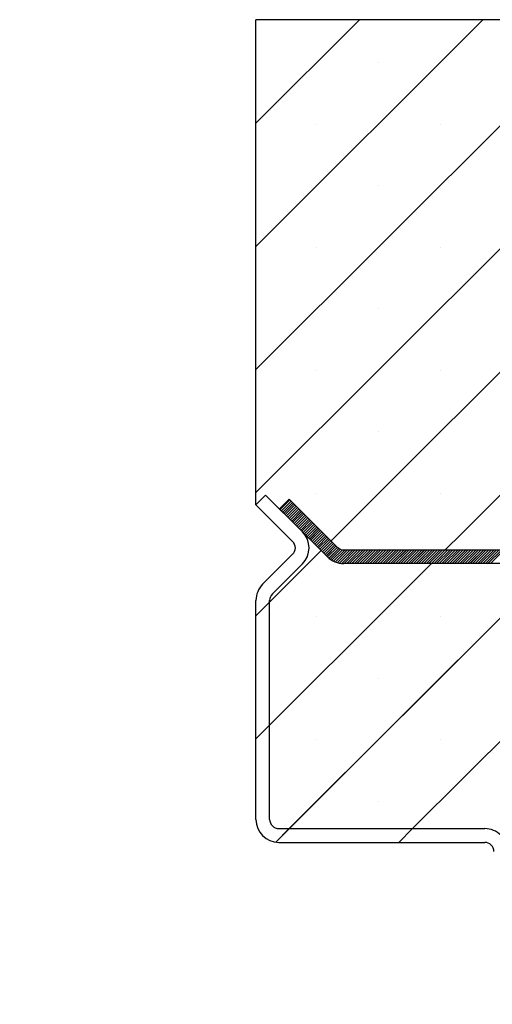
# Paper-space layout 'Feuille 1' of a CAD drawing. Extents: x 120 to 322, y 1 to 294.
# Drawn here: x 250 to 262, y 242 to 269 of the extents above; entities that cross this region are included whole.
import ezdxf

# ---------------------------------------------------------------- set-up
doc = ezdxf.new("R2010")
doc.units = 0
doc.header["$PDSIZE"] = -1
doc.linetypes.add('SLD-CONTINUE', pattern=[0])
doc.layers.get('0').update_dxf_attribs({"linetype": 'CONTINUOUS'})
doc.layers.get('Defpoints').update_dxf_attribs({"linetype": 'CONTINUOUS'})
doc.styles.add('SLDTEXTSTYLE0', font='TXT', dxfattribs={"width": 0.75})
doc.dimstyles.new('SLDDIMSTYLE1', dxfattribs={"dimtxt": 2.910417, "dimasz": 1.016, "dimexe": 0, "dimexo": 0.0625, "dimgap": 0.727604, "dimtad": 1, "dimlfac": 4, "dimrnd": 1e-09, "dimzin": 12, "dimdsep": 46, "dimtxsty": 'SLDTEXTSTYLE0', "dimblk1": 'DOT', "dimblk2": 'DOT', "dimsah": 1, "dimcen": 0.09, "dimadec": 0, "dimazin": 0, "dimtfac": 1, "dimtofl": 0, "dimtmove": 0, "dimatfit": 3, "dimldrblk": 'DOT', "dimfxl": 1, "dimtolj": 1, "dimtzin": 12, "dimarcsym": 0})

# ---------------------------------------------------------------- blocks, each defined once
blk = doc.blocks.new('_DOT')
at = {"color": 0, "linetype": 'ByBlock'}
blk.add_line((-0.5, 0), (-1, 0), dxfattribs=at)
at = {"color": 0, "linetype": 'ByBlock', "const_width": 0.5}
blk.add_lwpolyline([(-0.25, 0, 1), (0.25, 0, 1)], format="xyb", close=True, dxfattribs=at)
blk = doc.blocks.new('*D65')
at = {"color": 0, "linetype": 'SLD-CONTINUE', "lineweight": -2}
for p, q in [((263.166, 242.596), (266.256, 242.596)), ((266.256, 241.58), (266.256, 169.643)), ((252.541, 168.627), (266.256, 168.627))]:
    blk.add_line(p, q, dxfattribs=at)
at = {"layer": 'Defpoints', "color": 0}
for p in [(263.104, 242.596), (252.479, 168.627), (266.256, 168.627)]:
    blk.add_point(p, dxfattribs=at)
at = {"color": 0, "lineweight": -2, "xscale": 1.016, "yscale": 1.016, "zscale": 1.016}
for p, rotation in [((266.256, 242.596), 90.00000000000024), ((266.256, 168.627), 270.0000000000002)]:
    blk.add_blockref('_DOT', p, dxfattribs=dict(at, rotation=rotation))
at = {"color": 0, "insert": (263.588, 205.612), "char_height": 2.91042, "attachment_point": 5, "rotation": 90, "style": 'SLDTEXTSTYLE0'}
blk.add_mtext('\\A1;Passage libre huisserie  (H-7)  : 2033', dxfattribs=at)
blk = doc.blocks.new('SW_HATCH_1')
at = {"color": 0, "linetype": 'SLD-CONTINUE'}
for p, q in [((-20.25, 21.214), (-17.418, 24.045)), ((-20.25, 17.846), (-14.051, 24.045)), ((-20.25, 14.478), (-10.683, 24.045)), ((-20.25, 11.111), (-7.315, 24.045)), ((-19.875, 8.118), (-3.948, 24.045)), ((-19.875, 4.751), (-0.58, 24.045)), ((-19.338, 1.92), (2.787, 24.045)), ((-15.97, 1.92), (6.155, 24.045)), ((-16.904, 22.876), (-16.904, 22.876)), ((-18.588, 21.192), (-18.588, 21.192)), ((-15.22, 21.192), (-15.22, 21.192)), ((-16.904, 19.508), (-16.904, 19.508)), ((-18.588, 17.824), (-18.588, 17.824)), ((-15.22, 17.824), (-15.22, 17.824)), ((-16.904, 16.14), (-16.904, 16.14)), ((-18.588, 14.457), (-18.588, 14.457)), ((-15.22, 14.457), (-15.22, 14.457)), ((-16.904, 12.773), (-16.904, 12.773)), ((-18.588, 11.089), (-18.588, 11.089)), ((-15.22, 11.089), (-15.22, 11.089)), ((-19.589, 10.649), (-19.324, 10.914)), ((-19.554, 10.614), (-19.289, 10.879)), ((-19.519, 10.579), (-19.254, 10.844)), ((-19.484, 10.544), (-19.219, 10.809)), ((-19.449, 10.509), (-19.184, 10.774)), ((-19.414, 10.474), (-19.148, 10.739)), ((-19.379, 10.439), (-19.113, 10.704)), ((-19.343, 10.404), (-19.078, 10.669)), ((-19.308, 10.369), (-19.043, 10.634)), ((-19.273, 10.333), (-19.008, 10.599)), ((-19.238, 10.298), (-18.973, 10.564)), ((-19.203, 10.263), (-18.938, 10.529)), ((-19.168, 10.228), (-18.903, 10.493)), ((-19.133, 10.193), (-18.868, 10.458)), ((-19.098, 10.158), (-18.833, 10.423)), ((-19.063, 10.123), (-18.798, 10.388)), ((-19.028, 10.088), (-18.763, 10.353)), ((-18.993, 10.053), (-18.727, 10.318)), ((-18.958, 10.018), (-18.692, 10.283)), ((-18.922, 9.983), (-18.657, 10.248)), ((-18.887, 9.948), (-18.622, 10.213)), ((-18.852, 9.913), (-18.587, 10.178)), ((-18.817, 9.877), (-18.552, 10.143)), ((-18.782, 9.842), (-18.517, 10.108)), ((-18.747, 9.807), (-18.482, 10.072)), ((-18.712, 9.772), (-18.447, 10.037)), ((-18.677, 9.737), (-18.412, 10.002)), ((-18.642, 9.702), (-18.377, 9.967)), ((-18.607, 9.667), (-18.342, 9.932)), ((-18.572, 9.632), (-18.307, 9.897)), ((-18.537, 9.597), (-18.271, 9.862)), ((-18.502, 9.562), (-18.236, 9.827)), ((-18.466, 9.527), (-18.201, 9.792)), ((-18.431, 9.492), (-18.166, 9.757)), ((-18.396, 9.457), (-18.131, 9.722)), ((-18.361, 9.421), (-18.096, 9.687)), ((-18.326, 9.386), (-18.061, 9.652)), ((-18.291, 9.351), (-18.026, 9.616)), ((-18.254, 9.318), (-17.987, 9.585)), ((-18.215, 9.287), (-17.94, 9.562)), ((-18.173, 9.259), (-17.884, 9.548)), ((-18.127, 9.235), (-17.816, 9.545)), ((-18.078, 9.213), (-17.746, 9.545)), ((-18.026, 9.195), (-17.676, 9.545)), ((-17.97, 9.182), (-17.606, 9.545)), ((-17.908, 9.173), (-17.536, 9.545)), ((-17.841, 9.17), (-17.466, 9.545)), ((-17.77, 9.17), (-17.395, 9.545)), ((-17.7, 9.17), (-17.325, 9.545)), ((-17.63, 9.17), (-17.255, 9.545)), ((-17.56, 9.17), (-17.185, 9.545)), ((-17.49, 9.17), (-17.115, 9.545)), ((-17.42, 9.17), (-17.045, 9.545)), ((-17.349, 9.17), (-16.974, 9.545)), ((-17.279, 9.17), (-16.904, 9.545)), ((-17.209, 9.17), (-16.834, 9.545)), ((-17.139, 9.17), (-16.764, 9.545)), ((-17.069, 9.17), (-16.694, 9.545)), ((-16.999, 9.17), (-16.624, 9.545)), ((-16.928, 9.17), (-16.553, 9.545)), ((-16.858, 9.17), (-16.483, 9.545)), ((-16.788, 9.17), (-16.413, 9.545)), ((-16.718, 9.17), (-16.343, 9.545)), ((-16.648, 9.17), (-16.273, 9.545)), ((-16.578, 9.17), (-16.203, 9.545)), ((-16.508, 9.17), (-16.133, 9.545)), ((-16.437, 9.17), (-16.062, 9.545)), ((-16.367, 9.17), (-15.992, 9.545)), ((-16.297, 9.17), (-15.922, 9.545)), ((-16.227, 9.17), (-15.852, 9.545)), ((-16.157, 9.17), (-15.782, 9.545)), ((-16.087, 9.17), (-15.712, 9.545)), ((-16.016, 9.17), (-15.641, 9.545)), ((-15.946, 9.17), (-15.571, 9.545)), ((-15.876, 9.17), (-15.501, 9.545)), ((-15.806, 9.17), (-15.431, 9.545)), ((-15.736, 9.17), (-15.361, 9.545)), ((-15.666, 9.17), (-15.291, 9.545)), ((-15.595, 9.17), (-15.22, 9.545)), ((-15.525, 9.17), (-15.15, 9.545)), ((-15.455, 9.17), (-15.08, 9.545)), ((-15.385, 9.17), (-15.01, 9.545)), ((-15.315, 9.17), (-14.94, 9.545)), ((-15.245, 9.17), (-14.87, 9.545)), ((-15.175, 9.17), (-14.8, 9.545)), ((-15.104, 9.17), (-14.729, 9.545)), ((-15.034, 9.17), (-14.659, 9.545)), ((-14.964, 9.17), (-14.589, 9.545)), ((-14.894, 9.17), (-14.519, 9.545)), ((-14.824, 9.17), (-14.449, 9.545)), ((-14.754, 9.17), (-14.379, 9.545)), ((-14.683, 9.17), (-14.308, 9.545)), ((-14.613, 9.17), (-14.238, 9.545)), ((-14.543, 9.17), (-14.168, 9.545)), ((-14.473, 9.17), (-14.098, 9.545)), ((-14.403, 9.17), (-14.028, 9.545)), ((-14.333, 9.17), (-13.958, 9.545)), ((-14.262, 9.17), (-13.887, 9.545)), ((-14.192, 9.17), (-13.817, 9.545)), ((-14.122, 9.17), (-13.747, 9.545)), ((-14.052, 9.17), (-13.677, 9.545)), ((-13.982, 9.17), (-13.607, 9.545)), ((-13.912, 9.17), (-13.537, 9.545)), ((-13.842, 9.17), (-13.467, 9.545)), ((-16.904, 9.405), (-16.904, 9.405)), ((-20.25, 7.743), (-19.875, 8.118)), ((-18.588, 7.721), (-18.588, 7.721)), ((-15.22, 7.721), (-15.22, 7.721)), ((-16.904, 6.038), (-16.904, 6.038)), ((-20.25, 4.376), (-19.875, 4.751)), ((-18.588, 4.354), (-18.588, 4.354)), ((-15.22, 4.354), (-15.22, 4.354)), ((-16.904, 2.67), (-16.904, 2.67)), ((-19.707, 1.551), (-19.338, 1.92)), ((-16.345, 1.545), (-15.97, 1.92))]:
    blk.add_line(p, q, dxfattribs=at)

psp = doc.layouts.new('Feuille 1')

# ---------------------------------------------------------------- linework, layer by layer
at = {"color": 7, "linetype": 'SLD-CONTINUE'}
for p, q in [((255.97896, 266.01419), (258.8108, 268.84604)), ((255.97896, 262.64659), (262.1784, 268.84604)), ((255.97896, 259.27901), (265.54599, 268.84604)), ((255.97896, 255.91141), (268.91359, 268.84604)), ((255.97896, 266.01419), (258.8108, 268.84604)), ((255.97896, 262.64659), (262.1784, 268.84604)), ((255.97896, 259.27901), (265.54599, 268.84604)), ((255.97896, 255.91141), (268.91359, 268.84604)), ((287.47895, 268.84604), (255.97896, 268.84604)), ((255.97896, 255.58087), (255.97896, 268.84604)), ((255.97896, 266.01419), (258.8108, 268.84604)), ((255.97896, 262.64659), (262.1784, 268.84604)), ((255.97896, 259.27901), (265.54599, 268.84604)), ((255.97896, 255.91141), (268.91359, 268.84604)), ((256.35395, 252.91881), (272.28118, 268.84604)), ((256.35395, 249.55121), (275.64878, 268.84604)), ((256.35395, 252.91881), (272.28118, 268.84604)), ((256.35395, 249.55121), (275.64878, 268.84604)), ((256.35395, 252.91881), (272.28118, 268.84604)), ((256.35395, 249.55121), (275.64878, 268.84604)), ((256.89138, 246.72105), (279.01638, 268.84604)), ((256.89138, 246.72105), (279.01638, 268.84604)), ((256.89138, 246.72105), (279.01638, 268.84604)), ((260.25897, 246.72105), (282.38397, 268.84604)), ((260.25897, 246.72105), (282.38397, 268.84604)), ((260.25897, 246.72105), (282.38397, 268.84604)), ((255.97896, 255.58087), (256.24412, 255.84603)), ((256.24412, 255.84603), (257.24726, 254.84291)), ((255.97896, 255.58087), (256.9821, 254.57773)), ((256.61878, 255.47108), (256.88394, 255.73626)), ((256.63997, 255.44989), (256.90513, 255.71504)), ((256.63997, 255.44989), (256.90513, 255.71504)), ((256.63997, 255.44989), (256.90513, 255.71504)), ((256.67505, 255.41482), (256.94021, 255.67997)), ((256.67505, 255.41482), (256.94021, 255.67997)), ((256.67505, 255.41482), (256.94021, 255.67997)), ((256.71013, 255.37974), (256.97529, 255.64489)), ((256.71013, 255.37974), (256.97529, 255.64489)), ((256.71013, 255.37974), (256.97529, 255.64489)), ((256.74521, 255.34466), (257.01037, 255.60981)), ((256.74521, 255.34466), (257.01037, 255.60981)), ((256.74521, 255.34466), (257.01037, 255.60981)), ((256.78029, 255.30958), (257.04545, 255.57474)), ((256.78029, 255.30958), (257.04545, 255.57474)), ((256.78029, 255.30958), (257.04545, 255.57474)), ((256.88394, 255.73626), (258.20093, 254.41927)), ((257.93576, 254.15409), (256.61878, 255.47108)), ((256.81537, 255.27451), (257.08053, 255.53966)), ((256.81537, 255.27451), (257.08053, 255.53966)), ((256.81537, 255.27451), (257.08053, 255.53966)), ((256.85045, 255.23943), (257.11561, 255.50458)), ((256.85045, 255.23943), (257.11561, 255.50458)), ((256.85045, 255.23943), (257.11561, 255.50458)), ((256.88553, 255.20432), (257.15069, 255.4695)), ((256.88553, 255.20432), (257.15069, 255.4695)), ((256.88553, 255.20432), (257.15069, 255.4695)), ((256.9206, 255.16924), (257.18577, 255.43443)), ((256.9206, 255.16924), (257.18577, 255.43443)), ((256.9206, 255.16924), (257.18577, 255.43443)), ((256.95568, 255.13417), (257.22085, 255.39935)), ((256.95568, 255.13417), (257.22085, 255.39935)), ((256.95568, 255.13417), (257.22085, 255.39935)), ((256.99076, 255.09909), (257.25593, 255.36427)), ((256.99076, 255.09909), (257.25593, 255.36427)), ((256.99076, 255.09909), (257.25593, 255.36427)), ((257.02584, 255.06401), (257.29101, 255.32919)), ((257.02584, 255.06401), (257.29101, 255.32919)), ((257.02584, 255.06401), (257.29101, 255.32919)), ((257.06092, 255.02894), (257.32609, 255.29412)), ((257.06092, 255.02894), (257.32609, 255.29412)), ((257.06092, 255.02894), (257.32609, 255.29412)), ((257.096, 254.99386), (257.36116, 255.25904)), ((257.096, 254.99386), (257.36116, 255.25904)), ((257.096, 254.99386), (257.36116, 255.25904)), ((257.13108, 254.95878), (257.39624, 255.22396)), ((257.13108, 254.95878), (257.39624, 255.22396)), ((257.13108, 254.95878), (257.39624, 255.22396)), ((257.16616, 254.9237), (257.43132, 255.18885)), ((257.16616, 254.9237), (257.43132, 255.18885)), ((257.16616, 254.9237), (257.43132, 255.18885)), ((257.20124, 254.88863), (257.4664, 255.15378)), ((257.20124, 254.88863), (257.4664, 255.15378)), ((257.20124, 254.88863), (257.4664, 255.15378)), ((257.23632, 254.85355), (257.50148, 255.1187)), ((257.23632, 254.85355), (257.50148, 255.1187)), ((257.23632, 254.85355), (257.50148, 255.1187)), ((257.27139, 254.81847), (257.53656, 255.08362)), ((257.27139, 254.81847), (257.53656, 255.08362)), ((257.27139, 254.81847), (257.53656, 255.08362)), ((257.30647, 254.78339), (257.57164, 255.04855)), ((257.30647, 254.78339), (257.57164, 255.04855)), ((257.30647, 254.78339), (257.57164, 255.04855)), ((257.34155, 254.74832), (257.60672, 255.01347)), ((257.34155, 254.74832), (257.60672, 255.01347)), ((257.34155, 254.74832), (257.60672, 255.01347)), ((257.37663, 254.71324), (257.6418, 254.97839)), ((257.37663, 254.71324), (257.6418, 254.97839)), ((257.37663, 254.71324), (257.6418, 254.97839)), ((257.41171, 254.67816), (257.67688, 254.94331)), ((257.41171, 254.67816), (257.67688, 254.94331)), ((257.41171, 254.67816), (257.67688, 254.94331)), ((257.44679, 254.64308), (257.71195, 254.90824)), ((257.44679, 254.64308), (257.71195, 254.90824)), ((257.44679, 254.64308), (257.71195, 254.90824)), ((257.48187, 254.60798), (257.74703, 254.87316)), ((257.48187, 254.60798), (257.74703, 254.87316)), ((257.48187, 254.60798), (257.74703, 254.87316)), ((257.51695, 254.5729), (257.78211, 254.83808)), ((257.51695, 254.5729), (257.78211, 254.83808)), ((257.51695, 254.5729), (257.78211, 254.83808)), ((257.55203, 254.53782), (257.81719, 254.803)), ((257.55203, 254.53782), (257.81719, 254.803)), ((257.55203, 254.53782), (257.81719, 254.803)), ((257.58711, 254.50275), (257.85227, 254.76793)), ((257.58711, 254.50275), (257.85227, 254.76793)), ((257.58711, 254.50275), (257.85227, 254.76793)), ((257.62219, 254.46767), (257.88735, 254.73285)), ((257.62219, 254.46767), (257.88735, 254.73285)), ((257.62219, 254.46767), (257.88735, 254.73285)), ((257.65727, 254.43259), (257.92243, 254.69777)), ((257.65727, 254.43259), (257.92243, 254.69777)), ((257.65727, 254.43259), (257.92243, 254.69777)), ((257.69234, 254.39751), (257.95751, 254.66269)), ((257.69234, 254.39751), (257.95751, 254.66269)), ((257.69234, 254.39751), (257.95751, 254.66269)), ((257.72742, 254.36244), (257.99259, 254.62759)), ((257.72742, 254.36244), (257.99259, 254.62759)), ((257.72742, 254.36244), (257.99259, 254.62759)), ((257.7625, 254.32736), (258.02767, 254.59251)), ((257.7625, 254.32736), (258.02767, 254.59251)), ((257.7625, 254.32736), (258.02767, 254.59251)), ((257.79758, 254.29228), (258.06275, 254.55743)), ((257.79758, 254.29228), (258.06275, 254.55743)), ((257.79758, 254.29228), (258.06275, 254.55743)), ((257.83266, 254.2572), (258.09783, 254.52236)), ((257.83266, 254.2572), (258.09783, 254.52236)), ((257.83266, 254.2572), (258.09783, 254.52236)), ((257.86774, 254.22213), (258.1329, 254.48728)), ((257.86774, 254.22213), (258.1329, 254.48728)), ((257.86774, 254.22213), (258.1329, 254.48728)), ((256.9821, 254.22418), (256.16201, 253.40408)), ((257.90282, 254.18705), (258.16798, 254.4522)), ((257.90282, 254.18705), (258.16798, 254.4522)), ((257.90282, 254.18705), (258.16798, 254.4522)), ((257.9379, 254.15197), (258.20308, 254.41715)), ((257.9379, 254.15197), (258.20308, 254.41715)), ((257.9379, 254.15197), (258.20308, 254.41715)), ((257.97455, 254.11844), (258.2421, 254.38601)), ((257.97455, 254.11844), (258.2421, 254.38601)), ((257.97455, 254.11844), (258.2421, 254.38601)), ((258.01401, 254.08775), (258.28868, 254.36244)), ((258.01401, 254.08775), (258.28868, 254.36244)), ((258.01401, 254.08775), (258.28868, 254.36244)), ((258.05638, 254.05997), (258.34464, 254.34822)), ((258.05638, 254.05997), (258.34464, 254.34822)), ((258.05638, 254.05997), (258.34464, 254.34822)), ((258.1018, 254.03524), (258.41261, 254.34604)), ((258.1018, 254.03524), (258.41261, 254.34604)), ((258.1018, 254.03524), (258.41261, 254.34604)), ((258.15052, 254.01378), (258.48277, 254.34604)), ((258.15052, 254.01378), (258.48277, 254.34604)), ((258.15052, 254.01378), (258.48277, 254.34604)), ((258.20288, 253.99599), (258.55292, 254.34604)), ((258.20288, 253.99599), (258.55292, 254.34604)), ((258.20288, 253.99599), (258.55292, 254.34604)), ((258.25938, 253.98234), (258.62308, 254.34604)), ((258.25938, 253.98234), (258.62308, 254.34604)), ((258.25938, 253.98234), (258.62308, 254.34604)), ((258.32083, 253.97364), (258.69324, 254.34604)), ((258.32083, 253.97364), (258.69324, 254.34604)), ((258.32083, 253.97364), (258.69324, 254.34604)), ((258.3777, 254.34604), (285.0802, 254.34604)), ((258.3884, 253.97104), (258.7634, 254.34604)), ((258.3884, 253.97104), (258.7634, 254.34604)), ((258.3884, 253.97104), (258.7634, 254.34604)), ((258.45856, 253.97104), (258.83356, 254.34604)), ((258.45856, 253.97104), (258.83356, 254.34604)), ((258.45856, 253.97104), (258.83356, 254.34604)), ((258.52872, 253.97104), (258.90372, 254.34604)), ((258.52872, 253.97104), (258.90372, 254.34604)), ((258.52872, 253.97104), (258.90372, 254.34604)), ((258.59887, 253.97104), (258.97387, 254.34604)), ((258.59887, 253.97104), (258.97387, 254.34604)), ((258.59887, 253.97104), (258.97387, 254.34604)), ((258.66903, 253.97104), (259.04403, 254.34604)), ((258.66903, 253.97104), (259.04403, 254.34604)), ((258.66903, 253.97104), (259.04403, 254.34604)), ((258.73919, 253.97104), (259.11419, 254.34604)), ((258.73919, 253.97104), (259.11419, 254.34604)), ((258.73919, 253.97104), (259.11419, 254.34604)), ((258.80935, 253.97104), (259.18435, 254.34604)), ((258.80935, 253.97104), (259.18435, 254.34604)), ((258.80935, 253.97104), (259.18435, 254.34604)), ((258.87951, 253.97104), (259.25451, 254.34604)), ((258.87951, 253.97104), (259.25451, 254.34604)), ((258.87951, 253.97104), (259.25451, 254.34604)), ((258.94967, 253.97104), (259.32466, 254.34604)), ((258.94967, 253.97104), (259.32466, 254.34604)), ((258.94967, 253.97104), (259.32466, 254.34604)), ((259.01982, 253.97104), (259.39482, 254.34604)), ((259.01982, 253.97104), (259.39482, 254.34604)), ((259.01982, 253.97104), (259.39482, 254.34604)), ((259.08998, 253.97104), (259.46498, 254.34604)), ((259.08998, 253.97104), (259.46498, 254.34604)), ((259.08998, 253.97104), (259.46498, 254.34604)), ((259.16014, 253.97104), (259.53514, 254.34604)), ((259.16014, 253.97104), (259.53514, 254.34604)), ((259.16014, 253.97104), (259.53514, 254.34604)), ((259.2303, 253.97104), (259.6053, 254.34604)), ((259.2303, 253.97104), (259.6053, 254.34604)), ((259.2303, 253.97104), (259.6053, 254.34604)), ((259.30046, 253.97104), (259.67546, 254.34604)), ((259.30046, 253.97104), (259.67546, 254.34604)), ((259.30046, 253.97104), (259.67546, 254.34604)), ((259.37061, 253.97104), (259.74561, 254.34604)), ((259.37061, 253.97104), (259.74561, 254.34604)), ((259.37061, 253.97104), (259.74561, 254.34604)), ((259.44077, 253.97104), (259.81577, 254.34604)), ((259.44077, 253.97104), (259.81577, 254.34604)), ((259.44077, 253.97104), (259.81577, 254.34604)), ((259.51093, 253.97104), (259.88593, 254.34604)), ((259.51093, 253.97104), (259.88593, 254.34604)), ((259.51093, 253.97104), (259.88593, 254.34604)), ((259.58109, 253.97104), (259.95609, 254.34604)), ((259.58109, 253.97104), (259.95609, 254.34604)), ((259.58109, 253.97104), (259.95609, 254.34604)), ((259.65125, 253.97104), (260.02625, 254.34604)), ((259.65125, 253.97104), (260.02625, 254.34604)), ((259.65125, 253.97104), (260.02625, 254.34604)), ((259.72141, 253.97104), (260.09641, 254.34604)), ((259.72141, 253.97104), (260.09641, 254.34604)), ((259.72141, 253.97104), (260.09641, 254.34604)), ((259.79156, 253.97104), (260.16656, 254.34604)), ((259.79156, 253.97104), (260.16656, 254.34604)), ((259.79156, 253.97104), (260.16656, 254.34604)), ((259.86172, 253.97104), (260.23672, 254.34604)), ((259.86172, 253.97104), (260.23672, 254.34604)), ((259.86172, 253.97104), (260.23672, 254.34604)), ((259.93188, 253.97104), (260.30688, 254.34604)), ((259.93188, 253.97104), (260.30688, 254.34604)), ((259.93188, 253.97104), (260.30688, 254.34604)), ((260.00204, 253.97104), (260.37704, 254.34604)), ((260.00204, 253.97104), (260.37704, 254.34604)), ((260.00204, 253.97104), (260.37704, 254.34604)), ((260.0722, 253.97104), (260.4472, 254.34604)), ((260.0722, 253.97104), (260.4472, 254.34604)), ((260.0722, 253.97104), (260.4472, 254.34604)), ((260.14235, 253.97104), (260.51736, 254.34604)), ((260.14235, 253.97104), (260.51736, 254.34604)), ((260.14235, 253.97104), (260.51736, 254.34604)), ((260.21251, 253.97104), (260.58751, 254.34604)), ((260.21251, 253.97104), (260.58751, 254.34604)), ((260.21251, 253.97104), (260.58751, 254.34604)), ((260.28267, 253.97104), (260.65767, 254.34604)), ((260.28267, 253.97104), (260.65767, 254.34604)), ((260.28267, 253.97104), (260.65767, 254.34604)), ((260.35283, 253.97104), (260.72783, 254.34604)), ((260.35283, 253.97104), (260.72783, 254.34604)), ((260.35283, 253.97104), (260.72783, 254.34604)), ((260.42299, 253.97104), (260.79799, 254.34604)), ((260.42299, 253.97104), (260.79799, 254.34604)), ((260.42299, 253.97104), (260.79799, 254.34604)), ((260.49315, 253.97104), (260.86815, 254.34604)), ((260.49315, 253.97104), (260.86815, 254.34604)), ((260.49315, 253.97104), (260.86815, 254.34604)), ((260.5633, 253.97104), (260.93831, 254.34604)), ((260.5633, 253.97104), (260.93831, 254.34604)), ((260.5633, 253.97104), (260.93831, 254.34604)), ((260.63346, 253.97104), (261.00846, 254.34604)), ((260.63346, 253.97104), (261.00846, 254.34604)), ((260.63346, 253.97104), (261.00846, 254.34604)), ((260.70362, 253.97104), (261.07862, 254.34604)), ((260.70362, 253.97104), (261.07862, 254.34604)), ((260.70362, 253.97104), (261.07862, 254.34604)), ((260.77378, 253.97104), (261.14878, 254.34604)), ((260.77378, 253.97104), (261.14878, 254.34604)), ((260.77378, 253.97104), (261.14878, 254.34604)), ((260.84394, 253.97104), (261.21894, 254.34604)), ((260.84394, 253.97104), (261.21894, 254.34604)), ((260.84394, 253.97104), (261.21894, 254.34604)), ((260.9141, 253.97104), (261.2891, 254.34604)), ((260.9141, 253.97104), (261.2891, 254.34604)), ((260.9141, 253.97104), (261.2891, 254.34604)), ((260.98426, 253.97104), (261.35925, 254.34604)), ((260.98426, 253.97104), (261.35925, 254.34604)), ((260.98426, 253.97104), (261.35925, 254.34604)), ((261.05441, 253.97104), (261.42941, 254.34604)), ((261.05441, 253.97104), (261.42941, 254.34604)), ((261.05441, 253.97104), (261.42941, 254.34604)), ((261.12457, 253.97104), (261.49957, 254.34604)), ((261.12457, 253.97104), (261.49957, 254.34604)), ((261.12457, 253.97104), (261.49957, 254.34604)), ((261.19473, 253.97104), (261.56973, 254.34604)), ((261.19473, 253.97104), (261.56973, 254.34604)), ((261.19473, 253.97104), (261.56973, 254.34604)), ((261.26489, 253.97104), (261.63989, 254.34604)), ((261.26489, 253.97104), (261.63989, 254.34604)), ((261.26489, 253.97104), (261.63989, 254.34604)), ((261.33505, 253.97104), (261.71005, 254.34604)), ((261.33505, 253.97104), (261.71005, 254.34604)), ((261.33505, 253.97104), (261.71005, 254.34604)), ((261.4052, 253.97104), (261.7802, 254.34604)), ((261.4052, 253.97104), (261.7802, 254.34604)), ((261.4052, 253.97104), (261.7802, 254.34604)), ((261.47536, 253.97104), (261.85036, 254.34604)), ((261.47536, 253.97104), (261.85036, 254.34604)), ((261.47536, 253.97104), (261.85036, 254.34604)), ((261.54552, 253.97104), (261.92052, 254.34604)), ((261.54552, 253.97104), (261.92052, 254.34604)), ((261.54552, 253.97104), (261.92052, 254.34604)), ((261.61568, 253.97104), (261.99068, 254.34604)), ((261.61568, 253.97104), (261.99068, 254.34604)), ((261.61568, 253.97104), (261.99068, 254.34604)), ((261.68584, 253.97104), (262.06084, 254.34604)), ((261.68584, 253.97104), (262.06084, 254.34604)), ((261.68584, 253.97104), (262.06084, 254.34604)), ((261.756, 253.97104), (262.13099, 254.34604)), ((261.756, 253.97104), (262.13099, 254.34604)), ((261.756, 253.97104), (262.13099, 254.34604)), ((261.82615, 253.97104), (262.20115, 254.34604)), ((261.82615, 253.97104), (262.20115, 254.34604)), ((261.82615, 253.97104), (262.20115, 254.34604)), ((261.89631, 253.97104), (262.27131, 254.34604)), ((261.89631, 253.97104), (262.27131, 254.34604)), ((261.89631, 253.97104), (262.27131, 254.34604)), ((261.96647, 253.97104), (262.34147, 254.34604)), ((261.96647, 253.97104), (262.34147, 254.34604)), ((261.96647, 253.97104), (262.34147, 254.34604)), ((262.03663, 253.97104), (262.41163, 254.34604)), ((262.03663, 253.97104), (262.41163, 254.34604)), ((262.03663, 253.97104), (262.41163, 254.34604)), ((262.10679, 253.97104), (262.48179, 254.34604)), ((262.10679, 253.97104), (262.48179, 254.34604)), ((262.10679, 253.97104), (262.48179, 254.34604)), ((262.17694, 253.97104), (262.55194, 254.34604)), ((262.17694, 253.97104), (262.55194, 254.34604)), ((262.17694, 253.97104), (262.55194, 254.34604)), ((262.2471, 253.97104), (262.6221, 254.34604)), ((262.2471, 253.97104), (262.6221, 254.34604)), ((262.2471, 253.97104), (262.6221, 254.34604)), ((262.31726, 253.97104), (262.69226, 254.34604)), ((262.31726, 253.97104), (262.69226, 254.34604)), ((262.31726, 253.97104), (262.69226, 254.34604)), ((262.38742, 253.97104), (262.76242, 254.34604)), ((262.38742, 253.97104), (262.76242, 254.34604)), ((262.38742, 253.97104), (262.76242, 254.34604)), ((257.24726, 253.959), (256.42718, 253.13893)), ((285.0802, 253.97104), (258.3777, 253.97104)), ((255.97896, 246.97104), (255.97896, 252.96214)), ((255.97896, 252.54381), (256.35395, 252.91881)), ((255.97896, 252.54381), (256.35395, 252.91881)), ((255.97896, 252.54381), (256.35395, 252.91881)), ((256.35395, 246.97104), (256.35395, 252.96214)), ((255.97896, 249.17621), (256.35395, 249.55121)), ((255.97896, 249.17621), (256.35395, 249.55121)), ((255.97896, 249.17621), (256.35395, 249.55121)), ((256.5218, 246.35147), (256.89138, 246.72105)), ((256.5218, 246.35147), (256.89138, 246.72105)), ((256.5218, 246.35147), (256.89138, 246.72105)), ((256.60395, 246.72105), (262.22895, 246.72105)), ((259.88397, 246.34604), (260.25897, 246.72105)), ((259.88397, 246.34604), (260.25897, 246.72105)), ((259.88397, 246.34604), (260.25897, 246.72105)), ((256.60395, 246.34604), (262.22895, 246.34604))]:
    psp.add_line(p, q, dxfattribs=at)
for centre, radius, start, end in [((256.80529, 254.40096), 0.62503, 315.00094, 44.99906), ((256.80533, 254.40096), 0.24999, 314.999509, 45.000491), ((258.37763, 254.59586), 0.24981, 224.981653, 270.01768), ((258.37767, 254.59598), 0.62494, 224.999395, 270.003407), ((256.60388, 252.96218), 0.62492, 134.997119, 180.002867), ((256.60389, 252.96218), 0.24994, 134.993748, 180.008146), ((256.60396, 246.97105), 0.625, 180.000255, 269.999745), ((256.60393, 246.97102), 0.24998, 179.995691, 270.005163), ((262.22895, 246.09604), 0.625, 359.998889, 89.999745), ((262.22895, 246.09604), 0.25, 359.998106, 89.999333)]:
    psp.add_arc(centre, radius, start, end, dxfattribs=at)

# ---------------------------------------------------------------- block references
psp.add_blockref('SW_HATCH_1', (276.22895, 244.80067), dxfattribs=at)

# ---------------------------------------------------------------- dimensions: what is measured, and where the dimension line sits
dim = psp.add_linear_dim(base=(266.25588, 168.62719), p1=(263.10395, 242.59604), p2=(252.47895, 168.62719), angle=90, text='Passage libre huisserie  (H-7)  : 2033', dimstyle='SLDDIMSTYLE1', dxfattribs=at)
dim.commit()
dim.dimension.update_dxf_attribs({"geometry": '*D65', "text_midpoint": (266.25588, 205.61161), "dimtype": 160})

doc.saveas('drawing.dxf')
